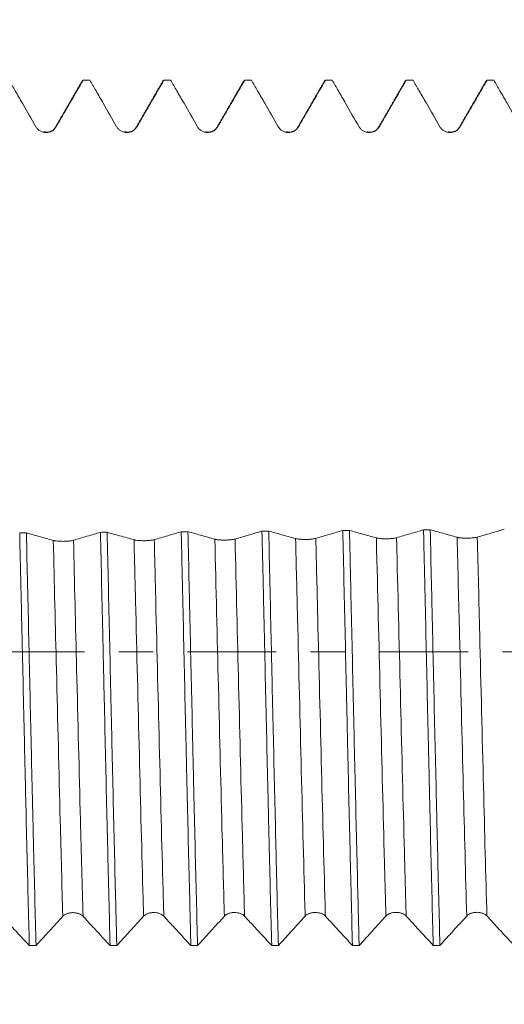
# Model space of a CAD drawing. Units: millimetres. Extents: x -30 to 92, y -82 to 35.
# Drawn here: x 58 to 64, y -4 to 8 of the extents above; entities that cross this region are included whole.
import ezdxf

# ---------------------------------------------------------------- set-up
doc = ezdxf.new("R2010")
doc.units = ezdxf.units.MM
doc.linetypes.add('CENTER', pattern=[47.5, 22, -8.5, 8.5, -8.5])
for name, color, linetype in [('1', 4, 'Continuous'), ('2', 7, 'Continuous'), ('SK2', 7, 'Continuous'), ('SK4', 2, 'CENTER')]:
    doc.layers.add(name, color=color, linetype=linetype)
doc.styles.add('iso_b_vert', font='simplex.shx')
doc.dimstyles.get("Standard").update_dxf_attribs({"dimtxt": 0.18, "dimasz": 0.18, "dimexe": 0.18, "dimexo": 0.0625, "dimgap": 0.09, "dimtad": 1, "dimzin": 0, "dimdsep": 52, "dimtxsty": 'Standard', "dimcen": 0.09, "dimadec": 0, "dimazin": 0, "dimtfac": 1, "dimtdec": 4, "dimtofl": 0, "dimtmove": 0, "dimatfit": 3, "dimfxl": 1, "dimtolj": 1, "dimtzin": 0, "dimarcsym": 0})

# ---------------------------------------------------------------- blocks, each defined once
blk = doc.blocks.new('_U1')
at = {"layer": 'SK2', "lineweight": 13}
for p, q in [((68.55, 1.5875), (68.55, 19.43556)), ((70.3, 8.663132), (70.3, 19.43556)), ((77.8, 17.43556), (61.05, 17.43556))]:
    blk.add_line(p, q, dxfattribs=at)
at = {"layer": 'SK2', "lineweight": 18}
for points in [[(68.55, 17.43556), (65.050002, 16.974776), (65.049998, 17.896344)], [(70.3, 17.43556), (73.799998, 17.896344), (73.800002, 16.974776)]]:
    blk.add_solid(points, dxfattribs=at)
at = {"layer": 'SK2', "lineweight": 18, "attachment_point": 7, "line_spacing_factor": 1.084337, "style": 'iso_b_vert'}
for s, insert, char_height in [('\\W0.6563;1.75', (66.438486, 25.320675), 3), ("\\W0.6844;'E'", (66.464986, 18.218194), 3.5)]:
    blk.add_mtext(s, dxfattribs=dict(at, insert=insert, char_height=char_height))
blk = doc.blocks.new('_U4')
at = {"layer": '2', "lineweight": 13}
for p, q in [((27.8, -1.5875), (27.8, -27.575632)), ((70.3, -8.663132), (70.3, -27.575632)), ((70.3, -25.575632), (27.8, -25.575632))]:
    blk.add_line(p, q, dxfattribs=at)
at = {"layer": '2', "lineweight": 18}
for points in [[(27.8, -25.575632), (31.299998, -25.114848), (31.300002, -26.036416)], [(70.3, -25.575632), (66.800002, -26.036416), (66.799998, -25.114848)]]:
    blk.add_solid(points, dxfattribs=at)
at = {"layer": '2', "lineweight": 18, "insert": (45.530601, -24.690518), "char_height": 3, "attachment_point": 7, "line_spacing_factor": 1.084337, "style": 'iso_b_vert'}
blk.add_mtext('\\W0.7640;42.5', dxfattribs=at)

msp = doc.modelspace()

# ---------------------------------------------------------------- linework, layer by layer
at = {"layer": '1', "lineweight": 18}
for p, q in [((59.2573, 7.0756), (59.2599, 7.0747)), ((59.3403, 7.0756), (59.2573, 7.0756)), ((59.3429, 7.0747), (59.3403, 7.0756)), ((60.2573, 7.0756), (60.2598, 7.0747)), ((60.3402, 7.0756), (60.2573, 7.0756)), ((60.3428, 7.0747), (60.3402, 7.0756)), ((61.3403, 7.0756), (61.2573, 7.0756)), ((61.2574, 7.0756), (61.2599, 7.0747)), ((61.3429, 7.0747), (61.3403, 7.0756)), ((62.2512, 7.0703), (62.2527, 7.0727)), ((62.2573, 7.0756), (62.2598, 7.0747)), ((62.3402, 7.0756), (62.2573, 7.0756)), ((62.3428, 7.0747), (62.3402, 7.0756)), ((63.2573, 7.0756), (63.2599, 7.0747)), ((63.3402, 7.0756), (63.2573, 7.0756)), ((63.3428, 7.0747), (63.3402, 7.0756)), ((64.2573, 7.0756), (64.2598, 7.0748)), ((64.3403, 7.0756), (64.2573, 7.0756)), ((64.3428, 7.0748), (64.3403, 7.0756))]:
    msp.add_line(p, q, dxfattribs=at)
at = {"layer": '1', "lineweight": 13}
for p, q in [((58.9171, 6.4923), (58.9246, 6.4981)), ((59.9172, 6.4925), (59.9246, 6.4982)), ((60.9171, 6.4924), (60.9245, 6.4981)), ((61.9172, 6.4925), (61.9245, 6.4982)), ((62.9171, 6.4924), (62.9245, 6.4981)), ((63.9172, 6.4924), (63.9245, 6.4981))]:
    msp.add_line(p, q, dxfattribs=at)
at = {"layer": '1', "lineweight": 18}
for points, knots in [([(58.3428, 7.0747), (58.3684, 7.0303), (58.3939, 6.9859), (58.4491, 6.8901), (58.4786, 6.8387), (58.5636, 6.6909), (58.6191, 6.5945), (58.6745, 6.498)], [0, 0, 0, 0, 0.2310689, 0.2310689, 0.4983742, 0.4983742, 1, 1, 1, 1]), ([(58.9246, 6.4981), (58.9544, 6.5493), (58.9842, 6.6006), (59.0438, 6.7031), (59.0736, 6.7543), (59.1556, 6.8953), (59.2077, 6.985), (59.2599, 7.0747)], [0, 0, 0, 0, 0.2666202, 0.2666202, 0.5332404, 0.5332404, 1, 1, 1, 1]), ([(59.3429, 7.0747), (59.3684, 7.0303), (59.3939, 6.986), (59.449, 6.8903), (59.4786, 6.8389), (59.5636, 6.6911), (59.619, 6.5946), (59.6744, 6.4982)], [0, 0, 0, 0, 0.2308775, 0.2308775, 0.4982429, 0.4982429, 1, 1, 1, 1]), ([(59.9246, 6.4982), (59.9544, 6.5495), (59.9842, 6.6007), (60.0438, 6.7032), (60.0736, 6.7545), (60.1555, 6.8954), (60.2077, 6.985), (60.2598, 7.0747)], [0, 0, 0, 0, 0.2666779, 0.2666779, 0.5333558, 0.5333558, 1, 1, 1, 1]), ([(60.3428, 7.0747), (60.3684, 7.0303), (60.3939, 6.9859), (60.449, 6.8902), (60.4786, 6.8388), (60.5636, 6.691), (60.619, 6.5946), (60.6744, 6.4981)], [0, 0, 0, 0, 0.2309829, 0.2309829, 0.4982995, 0.4982995, 1, 1, 1, 1]), ([(60.9245, 6.4981), (60.9543, 6.5493), (60.9841, 6.6006), (61.0437, 6.7031), (61.0735, 6.7543), (61.1555, 6.8953), (61.2077, 6.985), (61.2599, 7.0747)], [0, 0, 0, 0, 0.2666154, 0.2666154, 0.5332308, 0.5332308, 1, 1, 1, 1]), ([(61.3429, 7.0747), (61.3684, 7.0304), (61.3939, 6.986), (61.449, 6.8903), (61.4785, 6.8389), (61.5636, 6.6911), (61.619, 6.5947), (61.6744, 6.4982)], [0, 0, 0, 0, 0.2307927, 0.2307927, 0.4981507, 0.4981507, 1, 1, 1, 1]), ([(61.9245, 6.4982), (61.9543, 6.5494), (61.9841, 6.6007), (62.0437, 6.7032), (62.0735, 6.7544), (62.1555, 6.8954), (62.2077, 6.985), (62.2598, 7.0747)], [0, 0, 0, 0, 0.2666502, 0.2666502, 0.5333005, 0.5333005, 1, 1, 1, 1]), ([(62.3428, 7.0747), (62.3683, 7.0303), (62.3939, 6.986), (62.449, 6.8902), (62.4785, 6.8388), (62.5635, 6.691), (62.619, 6.5946), (62.6744, 6.4981)], [0, 0, 0, 0, 0.2309879, 0.2309879, 0.4982882, 0.4982882, 1, 1, 1, 1]), ([(62.9245, 6.4981), (62.9543, 6.5494), (62.9841, 6.6006), (63.0437, 6.7031), (63.0735, 6.7543), (63.1555, 6.8953), (63.2077, 6.985), (63.2599, 7.0747)], [0, 0, 0, 0, 0.2666007, 0.2666007, 0.5332013, 0.5332013, 1, 1, 1, 1]), ([(63.3428, 7.0747), (63.3683, 7.0304), (63.3939, 6.986), (63.449, 6.8902), (63.4785, 6.8389), (63.5635, 6.691), (63.6189, 6.5946), (63.6744, 6.4981)], [0, 0, 0, 0, 0.2309505, 0.2309505, 0.4982517, 0.4982517, 1, 1, 1, 1]), ([(63.9245, 6.4981), (63.9543, 6.5494), (63.9841, 6.6006), (64.0437, 6.7031), (64.0735, 6.7544), (64.1554, 6.8953), (64.2076, 6.985), (64.2598, 7.0748)], [0, 0, 0, 0, 0.2666172, 0.2666172, 0.5332344, 0.5332344, 1, 1, 1, 1]), ([(64.3428, 7.0748), (64.3683, 7.0304), (64.3938, 6.986), (64.4489, 6.8903), (64.4785, 6.8389), (64.5635, 6.6911), (64.6189, 6.5946), (64.6743, 6.4982)], [0, 0, 0, 0, 0.2309343, 0.2309343, 0.4982454, 0.4982454, 1, 1, 1, 1]), ([(58.6745, 6.498), (58.6808, 6.4871), (58.6883, 6.4771), (58.7016, 6.4638), (58.7064, 6.4596), (58.7164, 6.4519), (58.7268, 6.4449), (58.7381, 6.4393), (58.7499, 6.4345), (58.7559, 6.4324), (58.768, 6.4292), (58.7742, 6.428), (58.7867, 6.4263), (58.7931, 6.4259), (58.8121, 6.4259), (58.8246, 6.4276), (58.8429, 6.4325), (58.849, 6.4346), (58.8606, 6.4394), (58.8662, 6.4422), (58.8771, 6.4485), (58.8824, 6.452), (58.8925, 6.4597), (58.9019, 6.468), (58.9102, 6.4774), (58.9179, 6.4873), (58.9214, 6.4926), (58.9246, 6.4981)], [0, 0, 0, 0, 0.125, 0.125, 0.1875, 0.1875, 0.25, 0.3125, 0.3125, 0.375, 0.375, 0.4375, 0.4375, 0.5, 0.5, 0.625, 0.625, 0.6875, 0.6875, 0.75, 0.75, 0.8125, 0.8125, 0.875, 0.9375, 0.9375, 1, 1, 1, 1]), ([(59.6744, 6.4982), (59.6807, 6.4872), (59.6883, 6.4773), (59.7016, 6.4639), (59.7064, 6.4597), (59.7164, 6.452), (59.7268, 6.4451), (59.7381, 6.4395), (59.7498, 6.4346), (59.7559, 6.4326), (59.768, 6.4293), (59.7742, 6.4281), (59.7867, 6.4265), (59.7931, 6.426), (59.8121, 6.4261), (59.8246, 6.4277), (59.8429, 6.4327), (59.849, 6.4347), (59.8606, 6.4395), (59.8662, 6.4423), (59.8771, 6.4486), (59.8824, 6.4521), (59.8924, 6.4598), (59.9019, 6.4681), (59.9102, 6.4775), (59.9178, 6.4875), (59.9214, 6.4927), (59.9246, 6.4982)], [0, 0, 0, 0, 0.125, 0.125, 0.1875, 0.1875, 0.25, 0.3125, 0.3125, 0.375, 0.375, 0.4375, 0.4375, 0.5, 0.5, 0.625, 0.625, 0.6875, 0.6875, 0.75, 0.75, 0.8125, 0.8125, 0.875, 0.9375, 0.9375, 1, 1, 1, 1]), ([(60.6744, 6.4981), (60.6807, 6.4871), (60.6883, 6.4772), (60.7016, 6.4639), (60.7064, 6.4596), (60.7164, 6.452), (60.7268, 6.445), (60.7381, 6.4394), (60.7498, 6.4345), (60.7558, 6.4325), (60.768, 6.4292), (60.7742, 6.428), (60.7867, 6.4264), (60.793, 6.4259), (60.8121, 6.426), (60.8245, 6.4276), (60.8429, 6.4326), (60.8489, 6.4346), (60.8606, 6.4394), (60.8662, 6.4422), (60.8771, 6.4485), (60.8824, 6.452), (60.8924, 6.4597), (60.9019, 6.468), (60.9101, 6.4774), (60.9178, 6.4874), (60.9214, 6.4926), (60.9245, 6.4981)], [0, 0, 0, 0, 0.125, 0.125, 0.1875, 0.1875, 0.25, 0.3125, 0.3125, 0.375, 0.375, 0.4375, 0.4375, 0.5, 0.5, 0.625, 0.625, 0.6875, 0.6875, 0.75, 0.75, 0.8125, 0.8125, 0.875, 0.9375, 0.9375, 1, 1, 1, 1]), ([(61.6744, 6.4982), (61.6807, 6.4872), (61.6883, 6.4773), (61.7016, 6.4639), (61.7064, 6.4597), (61.7164, 6.452), (61.7268, 6.4451), (61.7381, 6.4395), (61.7498, 6.4346), (61.7558, 6.4326), (61.768, 6.4293), (61.7741, 6.4281), (61.7866, 6.4264), (61.793, 6.426), (61.812, 6.4261), (61.8245, 6.4277), (61.8429, 6.4326), (61.8489, 6.4347), (61.8605, 6.4395), (61.8662, 6.4423), (61.8771, 6.4486), (61.8824, 6.4521), (61.8924, 6.4598), (61.9018, 6.4681), (61.9101, 6.4775), (61.9178, 6.4874), (61.9213, 6.4927), (61.9245, 6.4982)], [0, 0, 0, 0, 0.125, 0.125, 0.1875, 0.1875, 0.25, 0.3125, 0.3125, 0.375, 0.375, 0.4375, 0.4375, 0.5, 0.5, 0.625, 0.625, 0.6875, 0.6875, 0.75, 0.75, 0.8125, 0.8125, 0.875, 0.9375, 0.9375, 1, 1, 1, 1]), ([(62.6744, 6.4981), (62.6807, 6.4871), (62.6883, 6.4772), (62.7016, 6.4639), (62.7063, 6.4596), (62.7163, 6.452), (62.7268, 6.445), (62.738, 6.4394), (62.7498, 6.4345), (62.7558, 6.4325), (62.7679, 6.4292), (62.7741, 6.428), (62.7866, 6.4264), (62.793, 6.4259), (62.812, 6.426), (62.8245, 6.4276), (62.8429, 6.4326), (62.8489, 6.4346), (62.8605, 6.4394), (62.8662, 6.4422), (62.877, 6.4485), (62.8823, 6.452), (62.8924, 6.4597), (62.9018, 6.468), (62.9101, 6.4774), (62.9178, 6.4874), (62.9213, 6.4926), (62.9245, 6.4981)], [0, 0, 0, 0, 0.125, 0.125, 0.1875, 0.1875, 0.25, 0.3125, 0.3125, 0.375, 0.375, 0.4375, 0.4375, 0.5, 0.5, 0.625, 0.625, 0.6875, 0.6875, 0.75, 0.75, 0.8125, 0.8125, 0.875, 0.9375, 0.9375, 1, 1, 1, 1]), ([(63.6744, 6.4981), (63.6807, 6.4871), (63.6882, 6.4772), (63.7015, 6.4639), (63.7063, 6.4597), (63.7163, 6.452), (63.7267, 6.445), (63.738, 6.4394), (63.7497, 6.4345), (63.7558, 6.4325), (63.7679, 6.4292), (63.7741, 6.428), (63.7866, 6.4264), (63.793, 6.426), (63.812, 6.426), (63.8245, 6.4276), (63.8428, 6.4326), (63.8489, 6.4346), (63.8605, 6.4395), (63.8661, 6.4423), (63.877, 6.4485), (63.8823, 6.4521), (63.8924, 6.4598), (63.9018, 6.468), (63.9101, 6.4774), (63.9178, 6.4874), (63.9213, 6.4927), (63.9245, 6.4981)], [0, 0, 0, 0, 0.125, 0.125, 0.1875, 0.1875, 0.25, 0.3125, 0.3125, 0.375, 0.375, 0.4375, 0.4375, 0.5, 0.5, 0.625, 0.625, 0.6875, 0.6875, 0.75, 0.75, 0.8125, 0.8125, 0.875, 0.9375, 0.9375, 1, 1, 1, 1]), ([(58.474, 1.4698), (58.479, 1.2545), (58.4839, 1.0365), (58.4901, 0.7608), (58.4914, 0.7055), (58.4939, 0.5945), (58.4952, 0.5389), (58.4989, 0.3726), (58.5015, 0.2619), (58.5089, -0.0695), (58.5188, -0.5097), (58.5286, -0.9467), (58.5361, -1.2731), (58.5386, -1.3818), (58.5423, -1.5444), (58.5436, -1.5985), (58.5461, -1.7067), (58.5473, -1.7608), (58.5536, -2.0298), (58.5586, -2.2407), (58.5685, -2.6541), (58.5734, -2.8567), (58.5833, -3.2534), (58.5882, -3.4477), (58.5933, -3.6377)], [0, 0, 0, 0, 0.125, 0.125, 0.15625, 0.15625, 0.1875, 0.1875, 0.25, 0.25, 0.375, 0.5, 0.5, 0.5625, 0.5625, 0.59375, 0.59375, 0.625, 0.625, 0.75, 0.75, 0.875, 0.875, 1, 1, 1, 1]), ([(58.8897, 1.3772), (58.8599, 1.3855), (58.8301, 1.3938), (58.7705, 1.4105), (58.7407, 1.4188), (58.6595, 1.4416), (58.6082, 1.456), (58.5569, 1.4704)], [0, 0, 0, 0, 0.2687948, 0.2687948, 0.5375896, 0.5375896, 1, 1, 1, 1]), ([(58.6762, -3.6376), (58.6712, -3.4487), (58.6663, -3.255), (58.6564, -2.8579), (58.6515, -2.6545), (58.6452, -2.3941), (58.644, -2.3417), (58.6415, -2.2362), (58.6402, -2.1832), (58.6365, -2.024), (58.634, -1.9175), (58.6265, -1.5967), (58.6165, -1.1659), (58.6067, -0.7288), (58.5993, -0.3986), (58.5968, -0.2882), (58.593, -0.122), (58.5918, -0.0664), (58.5893, 0.0448), (58.588, 0.1006), (58.5817, 0.3792), (58.5767, 0.6001), (58.5668, 1.0381), (58.5619, 1.2552), (58.5569, 1.4704)], [0, 0, 0, 0, 0.125, 0.125, 0.25, 0.25, 0.28125, 0.28125, 0.3125, 0.3125, 0.375, 0.375, 0.5, 0.625, 0.625, 0.6875, 0.6875, 0.71875, 0.71875, 0.75, 0.75, 0.875, 0.875, 1, 1, 1, 1]), ([(59.4738, 1.4776), (59.448, 1.4699), (59.4221, 1.4623), (59.3664, 1.4458), (59.3364, 1.437), (59.251, 1.4118), (59.1954, 1.3954), (59.1398, 1.3791)], [0, 0, 0, 0, 0.2321912, 0.2321912, 0.5008509, 0.5008509, 1, 1, 1, 1]), ([(59.4738, 1.4776), (59.4788, 1.2615), (59.4888, 0.8267), (59.4986, 0.3866), (59.5061, 0.0545), (59.5086, -0.0566), (59.5123, -0.2236), (59.5136, -0.2795), (59.5161, -0.3909), (59.5173, -0.4465), (59.5236, -0.7236), (59.5286, -0.9432), (59.5385, -1.3781), (59.5435, -1.5934), (59.5533, -2.0198), (59.5583, -2.2308), (59.5646, -2.4919), (59.5658, -2.544), (59.5683, -2.6478), (59.5696, -2.6995), (59.5734, -2.8533), (59.5759, -2.9545), (59.5834, -3.2539), (59.5883, -3.4481), (59.5932, -3.637)], [0, 0, 0, 0, 0.125, 0.25, 0.25, 0.3125, 0.3125, 0.34375, 0.34375, 0.375, 0.375, 0.5, 0.5, 0.625, 0.625, 0.75, 0.75, 0.78125, 0.78125, 0.8125, 0.8125, 0.875, 0.875, 1, 1, 1, 1]), ([(59.6762, -3.637), (59.6737, -3.5423), (59.6713, -3.4461), (59.6675, -3.2995), (59.6663, -3.2503), (59.6638, -3.151), (59.6625, -3.101), (59.6562, -2.8493), (59.6512, -2.645), (59.6412, -2.2307), (59.6363, -2.0207), (59.6264, -1.5949), (59.6215, -1.3792), (59.614, -1.0513), (59.6115, -0.9413), (59.6077, -0.7752), (59.6064, -0.7197), (59.6039, -0.6088), (59.6027, -0.5535), (59.5964, -0.2768), (59.5915, -0.056), (59.5816, 0.3844), (59.5767, 0.6039), (59.5667, 1.042), (59.5617, 1.2604), (59.5567, 1.4782)], [0, 0, 0, 0, 0.0625, 0.0625, 0.09375, 0.09375, 0.125, 0.125, 0.25, 0.25, 0.375, 0.375, 0.5, 0.5, 0.5625, 0.5625, 0.59375, 0.59375, 0.625, 0.625, 0.75, 0.75, 0.875, 0.875, 1, 1, 1, 1]), ([(59.8895, 1.385), (59.8597, 1.3933), (59.8299, 1.4016), (59.7703, 1.4183), (59.7405, 1.4266), (59.6594, 1.4494), (59.608, 1.4638), (59.5567, 1.4782)], [0, 0, 0, 0, 0.2687517, 0.2687517, 0.5375034, 0.5375034, 1, 1, 1, 1]), ([(60.4737, 1.4853), (60.4478, 1.4777), (60.4219, 1.47), (60.3662, 1.4536), (60.3363, 1.4448), (60.2508, 1.4196), (60.1952, 1.4033), (60.1396, 1.387)], [0, 0, 0, 0, 0.2322642, 0.2322642, 0.500878, 0.500878, 1, 1, 1, 1]), ([(60.4737, 1.4853), (60.4749, 1.431), (60.4762, 1.3765), (60.4787, 1.2671), (60.4799, 1.2121), (60.4836, 1.0469), (60.4861, 0.9368), (60.4936, 0.6064), (60.4986, 0.3861), (60.5086, -0.0545), (60.5135, -0.2748), (60.5234, -0.7154), (60.5284, -0.9357), (60.5346, -1.2111), (60.5359, -1.266), (60.5384, -1.3755), (60.5422, -1.5389), (60.5459, -1.7004), (60.5534, -2.0209), (60.5634, -2.4413), (60.5732, -2.8482), (60.5807, -3.1482), (60.5832, -3.2473), (60.5869, -3.3946), (60.5882, -3.4436), (60.5907, -3.5406), (60.592, -3.5887), (60.5932, -3.6364)], [0, 0, 0, 0, 0.03125, 0.03125, 0.0625, 0.0625, 0.125, 0.125, 0.25, 0.25, 0.375, 0.375, 0.5, 0.5, 0.53125, 0.53125, 0.5625, 0.625, 0.625, 0.75, 0.875, 0.875, 0.9375, 0.9375, 0.96875, 0.96875, 1, 1, 1, 1]), ([(60.8894, 1.3929), (60.8595, 1.4012), (60.8297, 1.4095), (60.7701, 1.4261), (60.7403, 1.4345), (60.6592, 1.4572), (60.6079, 1.4716), (60.5566, 1.486)], [0, 0, 0, 0, 0.2688114, 0.2688114, 0.5376229, 0.5376229, 1, 1, 1, 1]), ([(60.6761, -3.6363), (60.6711, -3.4456), (60.6661, -3.2506), (60.6563, -2.8525), (60.6513, -2.6494), (60.6414, -2.2349), (60.6364, -2.0235), (60.6301, -1.7541), (60.6288, -1.6998), (60.6263, -1.5912), (60.6225, -1.4281), (60.6188, -1.2645), (60.6114, -0.9369), (60.6064, -0.7177), (60.5965, -0.2778), (60.5915, -0.0572), (60.584, 0.2749), (60.5815, 0.3858), (60.5778, 0.5524), (60.5765, 0.608), (60.574, 0.7192), (60.5728, 0.7748), (60.5665, 1.0515), (60.5616, 1.2701), (60.5566, 1.486)], [0, 0, 0, 0, 0.125, 0.125, 0.25, 0.25, 0.375, 0.375, 0.40625, 0.40625, 0.4375, 0.5, 0.5, 0.625, 0.625, 0.75, 0.75, 0.8125, 0.8125, 0.84375, 0.84375, 0.875, 0.875, 1, 1, 1, 1]), ([(61.4734, 1.4931), (61.4476, 1.4855), (61.4217, 1.4778), (61.366, 1.4614), (61.3361, 1.4526), (61.2506, 1.4274), (61.195, 1.4111), (61.1394, 1.3948)], [0, 0, 0, 0, 0.2321091, 0.2321091, 0.5007661, 0.5007661, 1, 1, 1, 1]), ([(61.4734, 1.4931), (61.4784, 1.2773), (61.4834, 1.0593), (61.4909, 0.729), (61.4934, 0.6184), (61.4972, 0.4516), (61.4984, 0.3959), (61.5009, 0.2841), (61.5022, 0.2281), (61.5084, -0.051), (61.5134, -0.273), (61.5233, -0.7143), (61.5283, -0.9336), (61.5383, -1.3696), (61.5433, -1.5863), (61.5495, -1.8555), (61.5508, -1.9093), (61.5533, -2.0166), (61.5545, -2.0703), (61.5583, -2.2303), (61.5608, -2.3358), (61.5683, -2.6487), (61.5783, -3.0565), (61.5883, -3.4457), (61.5932, -3.6357)], [0, 0, 0, 0, 0.125, 0.125, 0.1875, 0.1875, 0.21875, 0.21875, 0.25, 0.25, 0.375, 0.375, 0.5, 0.5, 0.625, 0.625, 0.65625, 0.65625, 0.6875, 0.6875, 0.75, 0.75, 0.875, 1, 1, 1, 1]), ([(61.8892, 1.4007), (61.8594, 1.409), (61.8295, 1.4173), (61.7699, 1.4339), (61.7401, 1.4423), (61.659, 1.465), (61.6077, 1.4793), (61.5564, 1.4937)], [0, 0, 0, 0, 0.2687458, 0.2687458, 0.5374916, 0.5374916, 1, 1, 1, 1]), ([(61.6762, -3.6356), (61.6712, -3.4462), (61.6662, -3.2514), (61.6587, -2.9513), (61.6562, -2.8499), (61.6524, -2.6958), (61.6511, -2.6441), (61.6486, -2.54), (61.6474, -2.4876), (61.6411, -2.2254), (61.6362, -2.0135), (61.6263, -1.5857), (61.6213, -1.3697), (61.6113, -0.9336), (61.6063, -0.7135), (61.6, -0.4358), (61.5988, -0.3801), (61.5963, -0.2685), (61.595, -0.2124), (61.5913, -0.0447), (61.5888, 0.0667), (61.5813, 0.4), (61.5763, 0.6207), (61.5664, 1.0594), (61.5614, 1.2773), (61.5564, 1.4937)], [0, 0, 0, 0, 0.125, 0.125, 0.1875, 0.1875, 0.21875, 0.21875, 0.25, 0.25, 0.375, 0.375, 0.5, 0.5, 0.625, 0.625, 0.65625, 0.65625, 0.6875, 0.6875, 0.75, 0.75, 0.875, 0.875, 1, 1, 1, 1]), ([(62.4733, 1.5009), (62.4475, 1.4932), (62.4216, 1.4856), (62.3658, 1.4692), (62.3359, 1.4604), (62.2504, 1.4352), (62.1948, 1.4189), (62.1392, 1.4027)], [0, 0, 0, 0, 0.2323285, 0.2323285, 0.5009046, 0.5009046, 1, 1, 1, 1]), ([(62.4733, 1.5009), (62.4784, 1.283), (62.4833, 1.0642), (62.4932, 0.625), (62.4982, 0.4045), (62.5082, -0.0381), (62.5132, -0.2602), (62.5195, -0.539), (62.5207, -0.5948), (62.5232, -0.7064), (62.527, -0.8732), (62.5307, -1.0385), (62.5382, -1.3671), (62.5431, -1.5835), (62.5531, -2.011), (62.5581, -2.2222), (62.5656, -2.535), (62.5681, -2.6386), (62.5719, -2.7929), (62.5732, -2.8442), (62.5757, -2.9465), (62.5769, -2.9973), (62.5832, -3.2494), (62.5881, -3.4451), (62.5931, -3.635)], [0, 0, 0, 0, 0.125, 0.125, 0.25, 0.25, 0.375, 0.375, 0.40625, 0.40625, 0.4375, 0.5, 0.5, 0.625, 0.625, 0.75, 0.75, 0.8125, 0.8125, 0.84375, 0.84375, 0.875, 0.875, 1, 1, 1, 1]), ([(62.889, 1.4085), (62.8592, 1.4168), (62.8294, 1.4251), (62.7697, 1.4418), (62.7399, 1.4501), (62.6588, 1.4728), (62.6076, 1.4871), (62.5563, 1.5015)], [0, 0, 0, 0, 0.2687762, 0.2687762, 0.5375523, 0.5375523, 1, 1, 1, 1]), ([(62.6761, -3.635), (62.6748, -3.5872), (62.6736, -3.5391), (62.6711, -3.4419), (62.6698, -3.3928), (62.6661, -3.2448), (62.6636, -3.1453), (62.6561, -2.8442), (62.6511, -2.64), (62.6412, -2.225), (62.6362, -2.0142), (62.6262, -1.5858), (62.6212, -1.3683), (62.6149, -1.092), (62.6137, -1.0367), (62.6112, -0.9261), (62.6075, -0.7602), (62.6037, -0.5944), (62.5962, -0.2628), (62.5862, 0.1791), (62.5763, 0.6206), (62.5688, 0.9517), (62.5663, 1.062), (62.5625, 1.2274), (62.5613, 1.2826), (62.5588, 1.3924), (62.5575, 1.4471), (62.5563, 1.5015)], [0, 0, 0, 0, 0.03125, 0.03125, 0.0625, 0.0625, 0.125, 0.125, 0.25, 0.25, 0.375, 0.375, 0.5, 0.5, 0.53125, 0.53125, 0.5625, 0.625, 0.625, 0.75, 0.875, 0.875, 0.9375, 0.9375, 0.96875, 0.96875, 1, 1, 1, 1]), ([(63.4731, 1.5086), (63.4472, 1.501), (63.4214, 1.4934), (63.3656, 1.477), (63.3357, 1.4682), (63.2502, 1.4431), (63.1946, 1.4268), (63.139, 1.4105)], [0, 0, 0, 0, 0.2321176, 0.2321176, 0.5007283, 0.5007283, 1, 1, 1, 1]), ([(63.4731, 1.5086), (63.4756, 1.4002), (63.4781, 1.2911), (63.4831, 1.0713), (63.4856, 0.9606), (63.4933, 0.6264), (63.4983, 0.4041), (63.5082, -0.0395), (63.5132, -0.2608), (63.5231, -0.7024), (63.5281, -0.9228), (63.5356, -1.2525), (63.5382, -1.3623), (63.542, -1.5268), (63.5432, -1.5815), (63.5457, -1.6904), (63.547, -1.7446), (63.5533, -2.0143), (63.5582, -2.2261), (63.5681, -2.6419), (63.5731, -2.8459), (63.5831, -3.246), (63.5882, -3.4422), (63.5932, -3.6344)], [0, 0, 0, 0, 0.0625, 0.0625, 0.125, 0.125, 0.25, 0.25, 0.375, 0.375, 0.5, 0.5, 0.5625, 0.5625, 0.59375, 0.59375, 0.625, 0.625, 0.75, 0.75, 0.875, 0.875, 1, 1, 1, 1]), ([(63.8888, 1.4164), (63.859, 1.4246), (63.8292, 1.4329), (63.7696, 1.4496), (63.7398, 1.4579), (63.6586, 1.4805), (63.6073, 1.4949), (63.556, 1.5093)], [0, 0, 0, 0, 0.2687071, 0.2687071, 0.5374143, 0.5374143, 1, 1, 1, 1]), ([(63.6762, -3.6343), (63.6712, -3.4437), (63.6611, -3.0532), (63.6512, -2.6443), (63.6437, -2.3307), (63.6412, -2.225), (63.6374, -2.0647), (63.6362, -2.0109), (63.6337, -1.9031), (63.6324, -1.8491), (63.6261, -1.5788), (63.6211, -1.3613), (63.6111, -0.9239), (63.6061, -0.7039), (63.5961, -0.2615), (63.5912, -0.0391), (63.5849, 0.2406), (63.5836, 0.2966), (63.5811, 0.4088), (63.5773, 0.5766), (63.5735, 0.7431), (63.5659, 1.0744), (63.561, 1.2929), (63.556, 1.5093)], [0, 0, 0, 0, 0.125, 0.25, 0.25, 0.3125, 0.3125, 0.34375, 0.34375, 0.375, 0.375, 0.5, 0.5, 0.625, 0.625, 0.75, 0.75, 0.78125, 0.78125, 0.8125, 0.875, 0.875, 1, 1, 1, 1]), ([(64.473, 1.5164), (64.4471, 1.5088), (64.4212, 1.5012), (64.3655, 1.4848), (64.3356, 1.476), (64.2501, 1.4509), (64.1945, 1.4346), (64.1388, 1.4183)], [0, 0, 0, 0, 0.2322097, 0.2322097, 0.5007595, 0.5007595, 1, 1, 1, 1]), ([(59.1398, 1.3791), (59.1335, 1.3773), (59.1258, 1.3756), (59.1125, 1.3733), (59.1077, 1.3725), (59.0976, 1.3712), (59.0872, 1.3699), (59.0759, 1.3689), (59.0642, 1.368), (59.0582, 1.3677), (59.0461, 1.367), (59.0399, 1.3668), (59.0275, 1.3664), (59.0211, 1.3663), (59.0021, 1.3661), (58.9897, 1.3663), (58.9714, 1.367), (58.9653, 1.3673), (58.9537, 1.368), (58.9481, 1.3684), (58.9318, 1.3698), (58.9216, 1.371), (58.9083, 1.3731), (58.9041, 1.3739), (58.8965, 1.3754), (58.8929, 1.3763), (58.8897, 1.3772)], [0, 0, 0, 0, 0.125, 0.125, 0.1875, 0.1875, 0.25, 0.3125, 0.3125, 0.375, 0.375, 0.4375, 0.4375, 0.5, 0.5, 0.625, 0.625, 0.6875, 0.6875, 0.75, 0.75, 0.875, 0.875, 0.9375, 0.9375, 1, 1, 1, 1]), ([(60.1396, 1.387), (60.1333, 1.3851), (60.1256, 1.3834), (60.1123, 1.3811), (60.1075, 1.3804), (60.0974, 1.379), (60.087, 1.3778), (60.0757, 1.3768), (60.064, 1.3759), (60.058, 1.3755), (60.0459, 1.3749), (60.0397, 1.3746), (60.0273, 1.3742), (60.0209, 1.3741), (60.0019, 1.374), (59.9895, 1.3742), (59.9712, 1.3748), (59.9651, 1.3751), (59.9535, 1.3758), (59.9479, 1.3762), (59.9316, 1.3776), (59.9214, 1.3789), (59.9081, 1.3809), (59.9039, 1.3817), (59.8963, 1.3833), (59.8927, 1.3841), (59.8895, 1.385)], [0, 0, 0, 0, 0.125, 0.125, 0.1875, 0.1875, 0.25, 0.3125, 0.3125, 0.375, 0.375, 0.4375, 0.4375, 0.5, 0.5, 0.625, 0.625, 0.6875, 0.6875, 0.75, 0.75, 0.875, 0.875, 0.9375, 0.9375, 1, 1, 1, 1]), ([(61.1394, 1.3948), (61.1331, 1.393), (61.1254, 1.3913), (61.1121, 1.389), (61.1073, 1.3882), (61.0972, 1.3869), (61.0868, 1.3857), (61.0755, 1.3847), (61.0638, 1.3838), (61.0578, 1.3834), (61.0457, 1.3827), (61.0395, 1.3825), (61.0271, 1.3821), (61.0207, 1.382), (61.0017, 1.3819), (60.9893, 1.382), (60.971, 1.3827), (60.9649, 1.383), (60.9533, 1.3837), (60.9477, 1.3841), (60.9314, 1.3855), (60.9212, 1.3867), (60.9079, 1.3888), (60.9037, 1.3896), (60.8961, 1.3911), (60.8925, 1.392), (60.8894, 1.3929)], [0, 0, 0, 0, 0.125, 0.125, 0.1875, 0.1875, 0.25, 0.3125, 0.3125, 0.375, 0.375, 0.4375, 0.4375, 0.5, 0.5, 0.625, 0.625, 0.6875, 0.6875, 0.75, 0.75, 0.875, 0.875, 0.9375, 0.9375, 1, 1, 1, 1]), ([(62.1392, 1.4027), (62.1329, 1.4008), (62.1252, 1.3991), (62.1119, 1.3968), (62.1071, 1.3961), (62.097, 1.3947), (62.0866, 1.3935), (62.0753, 1.3925), (62.0636, 1.3916), (62.0576, 1.3912), (62.0455, 1.3906), (62.0393, 1.3903), (62.0269, 1.39), (62.0205, 1.3898), (62.0015, 1.3897), (61.9891, 1.3899), (61.9708, 1.3905), (61.9647, 1.3908), (61.9531, 1.3915), (61.9475, 1.3919), (61.9312, 1.3933), (61.921, 1.3945), (61.9077, 1.3966), (61.9035, 1.3974), (61.8959, 1.399), (61.8923, 1.3998), (61.8892, 1.4007)], [0, 0, 0, 0, 0.125, 0.125, 0.1875, 0.1875, 0.25, 0.3125, 0.3125, 0.375, 0.375, 0.4375, 0.4375, 0.5, 0.5, 0.625, 0.625, 0.6875, 0.6875, 0.75, 0.75, 0.875, 0.875, 0.9375, 0.9375, 1, 1, 1, 1]), ([(63.139, 1.4105), (63.1327, 1.4086), (63.125, 1.407), (63.1117, 1.4046), (63.1069, 1.4039), (63.0969, 1.4026), (63.0864, 1.4013), (63.0751, 1.4003), (63.0634, 1.3994), (63.0574, 1.3991), (63.0453, 1.3984), (63.0391, 1.3982), (63.0267, 1.3978), (63.0203, 1.3977), (63.0013, 1.3975), (62.9889, 1.3977), (62.9706, 1.3984), (62.9645, 1.3987), (62.9529, 1.3994), (62.9473, 1.3998), (62.931, 1.4012), (62.9208, 1.4024), (62.9075, 1.4045), (62.9033, 1.4052), (62.8957, 1.4068), (62.8921, 1.4077), (62.889, 1.4085)], [0, 0, 0, 0, 0.125, 0.125, 0.1875, 0.1875, 0.25, 0.3125, 0.3125, 0.375, 0.375, 0.4375, 0.4375, 0.5, 0.5, 0.625, 0.625, 0.6875, 0.6875, 0.75, 0.75, 0.875, 0.875, 0.9375, 0.9375, 1, 1, 1, 1]), ([(64.1388, 1.4183), (64.1325, 1.4165), (64.1248, 1.4148), (64.1115, 1.4125), (64.1067, 1.4117), (64.0967, 1.4104), (64.0862, 1.4092), (64.0749, 1.4082), (64.0632, 1.4073), (64.0572, 1.4069), (64.0451, 1.4063), (64.0389, 1.406), (64.0265, 1.4056), (64.0201, 1.4055), (64.0011, 1.4054), (63.9887, 1.4055), (63.9704, 1.4062), (63.9643, 1.4065), (63.9527, 1.4072), (63.9471, 1.4076), (63.9308, 1.409), (63.9206, 1.4102), (63.9073, 1.4123), (63.9031, 1.4131), (63.8955, 1.4146), (63.8919, 1.4155), (63.8888, 1.4164)], [0, 0, 0, 0, 0.125, 0.125, 0.1875, 0.1875, 0.25, 0.3125, 0.3125, 0.375, 0.375, 0.4375, 0.4375, 0.5, 0.5, 0.625, 0.625, 0.6875, 0.6875, 0.75, 0.75, 0.875, 0.875, 0.9375, 0.9375, 1, 1, 1, 1]), ([(58.2579, -3.275), (58.2877, -3.3072), (58.3175, -3.3395), (58.3771, -3.4039), (58.4069, -3.4362), (58.4889, -3.5248), (58.5411, -3.5813), (58.5933, -3.6377)], [0, 0, 0, 0, 0.2666553, 0.2666553, 0.5333106, 0.5333106, 1, 1, 1, 1]), ([(58.6762, -3.6376), (58.7017, -3.6097), (58.7273, -3.5817), (58.7824, -3.5214), (58.8119, -3.489), (58.897, -3.3959), (58.9524, -3.3352), (59.0078, -3.2744)], [0, 0, 0, 0, 0.230948, 0.230948, 0.4982884, 0.4982884, 1, 1, 1, 1]), ([(59.0078, -3.2744), (59.0141, -3.2675), (59.0217, -3.2613), (59.035, -3.2529), (59.0398, -3.2502), (59.0497, -3.2454), (59.0602, -3.241), (59.0715, -3.2375), (59.0832, -3.2344), (59.0892, -3.2331), (59.1014, -3.231), (59.1075, -3.2303), (59.12, -3.2292), (59.1264, -3.229), (59.1454, -3.229), (59.1579, -3.23), (59.1763, -3.2331), (59.1823, -3.2344), (59.1939, -3.2374), (59.1996, -3.2391), (59.2104, -3.2431), (59.2157, -3.2453), (59.2258, -3.2501), (59.2352, -3.2553), (59.2435, -3.2613), (59.2512, -3.2675), (59.2547, -3.2708), (59.2579, -3.2743)], [0, 0, 0, 0, 0.125, 0.125, 0.1875, 0.1875, 0.25, 0.3125, 0.3125, 0.375, 0.375, 0.4375, 0.4375, 0.5, 0.5, 0.625, 0.625, 0.6875, 0.6875, 0.75, 0.75, 0.8125, 0.8125, 0.875, 0.9375, 0.9375, 1, 1, 1, 1]), ([(59.2579, -3.2743), (59.2877, -3.3065), (59.3175, -3.3387), (59.3771, -3.4032), (59.4069, -3.4355), (59.4889, -3.5241), (59.5411, -3.5806), (59.5932, -3.637)], [0, 0, 0, 0, 0.2666438, 0.2666438, 0.5332877, 0.5332877, 1, 1, 1, 1]), ([(59.6762, -3.637), (59.7017, -3.609), (59.7273, -3.5811), (59.7824, -3.5208), (59.8119, -3.4884), (59.8969, -3.3953), (59.9524, -3.3345), (60.0078, -3.2738)], [0, 0, 0, 0, 0.2308612, 0.2308612, 0.4982271, 0.4982271, 1, 1, 1, 1]), ([(60.0078, -3.2738), (60.0141, -3.2669), (60.0217, -3.2606), (60.0349, -3.2522), (60.0397, -3.2495), (60.0497, -3.2447), (60.0601, -3.2403), (60.0714, -3.2368), (60.0832, -3.2337), (60.0892, -3.2324), (60.1013, -3.2304), (60.1075, -3.2296), (60.12, -3.2285), (60.1264, -3.2283), (60.1454, -3.2283), (60.1579, -3.2293), (60.1762, -3.2324), (60.1823, -3.2337), (60.1939, -3.2367), (60.1995, -3.2385), (60.2104, -3.2424), (60.2157, -3.2446), (60.2258, -3.2495), (60.2352, -3.2547), (60.2435, -3.2606), (60.2512, -3.2668), (60.2547, -3.2701), (60.2579, -3.2736)], [0, 0, 0, 0, 0.125, 0.125, 0.1875, 0.1875, 0.25, 0.3125, 0.3125, 0.375, 0.375, 0.4375, 0.4375, 0.5, 0.5, 0.625, 0.625, 0.6875, 0.6875, 0.75, 0.75, 0.8125, 0.8125, 0.875, 0.9375, 0.9375, 1, 1, 1, 1]), ([(60.2579, -3.2736), (60.2877, -3.3058), (60.3175, -3.3381), (60.3771, -3.4025), (60.4069, -3.4348), (60.4889, -3.5235), (60.541, -3.5799), (60.5932, -3.6364)], [0, 0, 0, 0, 0.2666579, 0.2666579, 0.5333158, 0.5333158, 1, 1, 1, 1]), ([(60.6761, -3.6363), (60.7017, -3.6083), (60.7272, -3.5804), (60.7823, -3.52), (60.8119, -3.4876), (60.8969, -3.3945), (60.9523, -3.3337), (61.0077, -3.273)], [0, 0, 0, 0, 0.2310189, 0.2310189, 0.4983208, 0.4983208, 1, 1, 1, 1]), ([(61.0077, -3.273), (61.014, -3.2661), (61.0216, -3.2598), (61.0349, -3.2514), (61.0397, -3.2487), (61.0497, -3.2439), (61.0601, -3.2395), (61.0714, -3.236), (61.0831, -3.2329), (61.0892, -3.2316), (61.1013, -3.2295), (61.1075, -3.2288), (61.12, -3.2277), (61.1264, -3.2275), (61.1454, -3.2275), (61.1579, -3.2285), (61.1762, -3.2316), (61.1823, -3.2329), (61.1939, -3.2359), (61.1995, -3.2377), (61.2104, -3.2416), (61.2157, -3.2438), (61.2257, -3.2487), (61.2352, -3.2539), (61.2435, -3.2598), (61.2511, -3.266), (61.2547, -3.2693), (61.2579, -3.2728)], [0, 0, 0, 0, 0.125, 0.125, 0.1875, 0.1875, 0.25, 0.3125, 0.3125, 0.375, 0.375, 0.4375, 0.4375, 0.5, 0.5, 0.625, 0.625, 0.6875, 0.6875, 0.75, 0.75, 0.8125, 0.8125, 0.875, 0.9375, 0.9375, 1, 1, 1, 1]), ([(61.2579, -3.2728), (61.2877, -3.305), (61.3175, -3.3373), (61.3771, -3.4018), (61.4069, -3.434), (61.4889, -3.5228), (61.541, -3.5792), (61.5932, -3.6357)], [0, 0, 0, 0, 0.2666035, 0.2666035, 0.5332069, 0.5332069, 1, 1, 1, 1]), ([(61.6762, -3.6356), (61.7017, -3.6077), (61.7272, -3.5797), (61.7823, -3.5194), (61.8119, -3.487), (61.8969, -3.3938), (61.9523, -3.3331), (62.0077, -3.2723)], [0, 0, 0, 0, 0.2309358, 0.2309358, 0.4982779, 0.4982779, 1, 1, 1, 1]), ([(62.0077, -3.2723), (62.014, -3.2654), (62.0216, -3.2591), (62.0349, -3.2507), (62.0397, -3.2481), (62.0497, -3.2432), (62.0601, -3.2388), (62.0714, -3.2353), (62.0831, -3.2322), (62.0891, -3.2309), (62.1013, -3.2289), (62.1075, -3.2281), (62.12, -3.2271), (62.1263, -3.2268), (62.1454, -3.2268), (62.1578, -3.2278), (62.1762, -3.2309), (62.1823, -3.2322), (62.1939, -3.2352), (62.1995, -3.237), (62.2104, -3.2409), (62.2157, -3.2432), (62.2257, -3.248), (62.2352, -3.2532), (62.2434, -3.2591), (62.2511, -3.2654), (62.2547, -3.2687), (62.2579, -3.2721)], [0, 0, 0, 0, 0.125, 0.125, 0.1875, 0.1875, 0.25, 0.3125, 0.3125, 0.375, 0.375, 0.4375, 0.4375, 0.5, 0.5, 0.625, 0.625, 0.6875, 0.6875, 0.75, 0.75, 0.8125, 0.8125, 0.875, 0.9375, 0.9375, 1, 1, 1, 1]), ([(62.2579, -3.2721), (62.2876, -3.3044), (62.3174, -3.3366), (62.377, -3.4011), (62.4068, -3.4334), (62.4888, -3.5221), (62.541, -3.5786), (62.5931, -3.635)], [0, 0, 0, 0, 0.2666547, 0.2666547, 0.5333093, 0.5333093, 1, 1, 1, 1]), ([(62.6761, -3.635), (62.7016, -3.607), (62.7272, -3.579), (62.7823, -3.5186), (62.8119, -3.4862), (62.8969, -3.3931), (62.9523, -3.3323), (63.0077, -3.2715)], [0, 0, 0, 0, 0.2310844, 0.2310844, 0.4983718, 0.4983718, 1, 1, 1, 1]), ([(63.0077, -3.2715), (63.014, -3.2646), (63.0216, -3.2583), (63.0349, -3.2499), (63.0397, -3.2473), (63.0497, -3.2424), (63.0601, -3.238), (63.0714, -3.2345), (63.0831, -3.2314), (63.0891, -3.2301), (63.1013, -3.2281), (63.1074, -3.2273), (63.1199, -3.2263), (63.1263, -3.226), (63.1454, -3.226), (63.1578, -3.227), (63.1762, -3.2301), (63.1822, -3.2314), (63.1939, -3.2344), (63.1995, -3.2362), (63.2104, -3.2401), (63.2157, -3.2424), (63.2257, -3.2472), (63.2351, -3.2524), (63.2434, -3.2583), (63.2511, -3.2646), (63.2547, -3.2679), (63.2578, -3.2713)], [0, 0, 0, 0, 0.125, 0.125, 0.1875, 0.1875, 0.25, 0.3125, 0.3125, 0.375, 0.375, 0.4375, 0.4375, 0.5, 0.5, 0.625, 0.625, 0.6875, 0.6875, 0.75, 0.75, 0.8125, 0.8125, 0.875, 0.9375, 0.9375, 1, 1, 1, 1]), ([(63.2578, -3.2713), (63.2876, -3.3036), (63.3174, -3.3358), (63.377, -3.4004), (63.4068, -3.4326), (63.4888, -3.5214), (63.541, -3.5779), (63.5932, -3.6344)], [0, 0, 0, 0, 0.2665958, 0.2665958, 0.5331916, 0.5331916, 1, 1, 1, 1]), ([(63.6762, -3.6343), (63.7017, -3.6064), (63.7272, -3.5784), (63.7823, -3.5181), (63.8118, -3.4857), (63.8968, -3.3925), (63.9523, -3.3317), (64.0077, -3.2709)], [0, 0, 0, 0, 0.2308165, 0.2308165, 0.4981682, 0.4981682, 1, 1, 1, 1]), ([(64.0077, -3.2709), (64.014, -3.264), (64.0216, -3.2577), (64.0349, -3.2493), (64.0397, -3.2466), (64.0496, -3.2418), (64.0601, -3.2374), (64.0713, -3.2338), (64.0831, -3.2308), (64.0891, -3.2295), (64.1013, -3.2274), (64.1074, -3.2267), (64.1199, -3.2256), (64.1263, -3.2253), (64.1453, -3.2253), (64.1578, -3.2264), (64.1762, -3.2295), (64.1822, -3.2308), (64.1938, -3.2338), (64.1995, -3.2355), (64.2103, -3.2395), (64.2156, -3.2417), (64.2257, -3.2465), (64.2351, -3.2517), (64.2434, -3.2577), (64.2511, -3.2639), (64.2546, -3.2672), (64.2578, -3.2707)], [0, 0, 0, 0, 0.125, 0.125, 0.1875, 0.1875, 0.25, 0.3125, 0.3125, 0.375, 0.375, 0.4375, 0.4375, 0.5, 0.5, 0.625, 0.625, 0.6875, 0.6875, 0.75, 0.75, 0.8125, 0.8125, 0.875, 0.9375, 0.9375, 1, 1, 1, 1]), ([(64.2578, -3.2707), (64.2876, -3.3029), (64.3174, -3.3352), (64.377, -3.3997), (64.4068, -3.432), (64.4888, -3.5207), (64.5409, -3.5772), (64.5931, -3.6337)], [0, 0, 0, 0, 0.266644, 0.266644, 0.5332881, 0.5332881, 1, 1, 1, 1])]:
    msp.add_open_spline(points, degree=3, knots=knots, dxfattribs=at)
for points, degree in [([(59.2531, 7.0737), (59.0851, 6.783), (58.9171, 6.4923)], 2), ([(59.3429, 7.0747), (59.3152, 7.0747), (59.2876, 7.0747), (59.2599, 7.0747)], 3), ([(60.2532, 7.074), (60.0852, 6.7832), (59.9171, 6.4924)], 2), ([(60.3428, 7.0747), (60.3151, 7.0747), (60.2875, 7.0747), (60.2598, 7.0747)], 3), ([(61.2531, 7.0738), (61.0851, 6.783), (60.9171, 6.4923)], 2), ([(61.3429, 7.0747), (61.3152, 7.0747), (61.2876, 7.0747), (61.2599, 7.0747)], 3), ([(62.2532, 7.0738), (62.0852, 6.7831), (61.9172, 6.4924)], 2), ([(62.3428, 7.0747), (62.3151, 7.0747), (62.2875, 7.0747), (62.2598, 7.0747)], 3), ([(63.2531, 7.0738), (63.0851, 6.783), (62.9171, 6.4923)], 2), ([(63.3428, 7.0747), (63.3151, 7.0747), (63.2875, 7.0747), (63.2599, 7.0747)], 3), ([(64.2532, 7.0738), (64.0852, 6.7831), (63.9171, 6.4923)], 2), ([(64.3428, 7.0748), (64.3151, 7.0748), (64.2874, 7.0748), (64.2598, 7.0748)], 3), ([(58.9171, 6.4923), (58.8747, 6.4143), (58.7743, 6.4353)], 2), ([(59.9171, 6.4924), (59.8748, 6.4146), (59.7747, 6.4354)], 2), ([(60.9171, 6.4923), (60.8749, 6.4147), (60.7749, 6.4352)], 2), ([(61.9172, 6.4924), (61.8758, 6.4158), (61.7767, 6.4349)], 2), ([(62.9171, 6.4923), (62.8753, 6.4152), (62.7758, 6.435)], 2), ([(63.9171, 6.4923), (63.8764, 6.4165), (63.778, 6.4345)], 2), ([(58.474, 1.4698), (58.5017, 1.47), (58.5293, 1.4702), (58.5569, 1.4704)], 3), ([(59.4738, 1.4776), (59.5014, 1.4778), (59.5291, 1.478), (59.5567, 1.4782)], 3), ([(60.4737, 1.4853), (60.5013, 1.4855), (60.529, 1.4858), (60.5566, 1.486)], 3), ([(61.4734, 1.4931), (61.5011, 1.4933), (61.5287, 1.4935), (61.5564, 1.4937)], 3), ([(62.4733, 1.5009), (62.501, 1.5011), (62.5286, 1.5013), (62.5563, 1.5015)], 3), ([(63.4731, 1.5086), (63.5007, 1.5089), (63.5284, 1.5091), (63.556, 1.5093)], 3), ([(58.6762, -3.6376), (58.6485, -3.6376), (58.6209, -3.6377), (58.5933, -3.6377)], 3), ([(59.6762, -3.637), (59.6486, -3.637), (59.6209, -3.637), (59.5932, -3.637)], 3), ([(60.6761, -3.6363), (60.6485, -3.6363), (60.6208, -3.6363), (60.5932, -3.6364)], 3), ([(61.6762, -3.6356), (61.6485, -3.6357), (61.6209, -3.6357), (61.5932, -3.6357)], 3), ([(62.6761, -3.635), (62.6484, -3.635), (62.6208, -3.635), (62.5931, -3.635)], 3), ([(63.6762, -3.6343), (63.6485, -3.6343), (63.6208, -3.6344), (63.5932, -3.6344)], 3)]:
    msp.add_open_spline(points, degree=degree, dxfattribs=at)
at = {"layer": '1', "lineweight": 13}
for points, knots in [([(58.8897, 1.3772), (58.9029, 0.8524), (58.9316, -0.3235), (58.9709, -1.9209), (58.9971, -2.8988), (59.0078, -3.2744)], [0, 0, 0, 0, 0.334266, 0.7293108, 1, 1, 1, 1]), ([(59.1398, 1.3791), (59.1529, 0.8557), (59.1816, -0.3188), (59.221, -1.917), (59.2472, -2.897), (59.2579, -3.2743)], [0, 0, 0, 0, 0.3333289, 0.7282248, 1, 1, 1, 1]), ([(59.8895, 1.385), (59.8958, 1.1338), (59.9177, 0.2514), (59.9551, -1.2895), (59.9882, -2.5761), (60.0057, -3.2025), (60.0078, -3.2738)], [0, 0, 0, 0, 0.1597919, 0.5542441, 0.9486962, 1, 1, 1, 1]), ([(60.1396, 1.387), (60.1459, 1.1371), (60.1677, 0.256), (60.2051, -1.2836), (60.2382, -2.5724), (60.2558, -3.2006), (60.2579, -3.2736)], [0, 0, 0, 0, 0.1589232, 0.5532246, 0.947526, 1, 1, 1, 1]), ([(60.8894, 1.3929), (60.9043, 0.7953), (60.9349, -0.4601), (60.9743, -2.052), (60.9988, -2.9578), (61.0077, -3.273)], [0, 0, 0, 0, 0.3797013, 0.7735731, 1, 1, 1, 1]), ([(61.1394, 1.3948), (61.1544, 0.7986), (61.1849, -0.4554), (61.2244, -2.0482), (61.2489, -2.9559), (61.2579, -3.2728)], [0, 0, 0, 0, 0.378749, 0.7724687, 1, 1, 1, 1]), ([(61.8892, 1.4007), (61.8973, 1.0766), (61.921, 0.1169), (61.9602, -1.496), (61.9916, -2.7015), (62.0074, -3.2615), (62.0077, -3.2723)], [0, 0, 0, 0, 0.2056751, 0.59896, 0.9922449, 1, 1, 1, 1]), ([(62.1392, 1.4027), (62.1473, 1.0799), (62.171, 0.1215), (62.2102, -1.4903), (62.2416, -2.6978), (62.2575, -3.2597), (62.2579, -3.2721)], [0, 0, 0, 0, 0.2047867, 0.5979239, 0.991061, 1, 1, 1, 1]), ([(62.889, 1.4085), (62.8902, 1.3578), (62.907, 0.6858), (62.9394, -0.6481), (62.9777, -2.1819), (63.0005, -3.0168), (63.0077, -3.2715)], [0, 0, 0, 0, 0.0321733, 0.4248708, 0.8175683, 1, 1, 1, 1]), ([(63.139, 1.4105), (63.1403, 1.361), (63.1571, 0.6904), (63.1894, -0.6422), (63.2278, -2.1782), (63.2506, -3.0149), (63.2578, -3.2713)], [0, 0, 0, 0, 0.0313448, 0.4239008, 0.8164567, 1, 1, 1, 1]), ([(63.8888, 1.4164), (63.8987, 1.0194), (63.9242, -0.0182), (63.9639, -1.6433), (63.9935, -2.7721), (64.0077, -3.2709)], [0, 0, 0, 0, 0.2512935, 0.6434041, 1, 1, 1, 1]), ([(64.1388, 1.4183), (64.1488, 1.0227), (64.1742, -0.0135), (64.2139, -1.6395), (64.2436, -2.7703), (64.2578, -3.2707)], [0, 0, 0, 0, 0.2503889, 0.6423606, 1, 1, 1, 1])]:
    msp.add_open_spline(points, degree=3, knots=knots, dxfattribs=at)
at = {"layer": 'SK4', "lineweight": 18, "ltscale": 0.05}
msp.add_line((-29.7, 0), (70.3, 0), dxfattribs=at)

# ---------------------------------------------------------------- dimensions: what is measured, and where the dimension line sits
at = {"layer": '2', "lineweight": 18}
dim = msp.add_linear_dim(base=(27.8, -25.5756), p1=(70.3, -7.0756), p2=(27.8, 0), dimstyle='Standard', override={"dimtxt": 3, "dimasz": 3.5, "dimexe": 2, "dimexo": 1.5875, "dimgap": 1.5, "dimtad": 1, "dimtih": 1, "dimtoh": 0, "dimdec": 1, "dimlfac": 1, "dimzin": 8, "dimdsep": 46, "dimlunit": 2, "dimpost": '<>', "dimtxsty": 'iso_b_vert', "dimsah": 1, "dimse1": 0, "dimse2": 0, "dimsd1": 0, "dimsd2": 0, "dimclrd": 2, "dimclre": 2, "dimclrt": 2, "dimtol": 0, "dimtm": -0.1, "dimtfac": 1.166667, "dimtdec": 3, "dimtofl": 1, "dimtmove": 0, "dimtzin": 8, "dimlwd": 13, "dimlwe": 13}, dxfattribs=at)
dim.commit()
dim.dimension.update_dxf_attribs({"geometry": '_U4', "text_midpoint": (49.05, -25.5756)})
at = {"layer": 'SK2', "lineweight": 18}
dim = msp.add_linear_dim(base=(68.55, 17.4356), p1=(70.3, 7.0756), p2=(68.55, 0), dimstyle='Standard', override={"dimtxt": 3, "dimasz": 3.5, "dimexe": 2, "dimexo": 1.5875, "dimgap": 1.5, "dimtad": 1, "dimtih": 1, "dimtoh": 0, "dimdec": 3, "dimlfac": 1, "dimzin": 8, "dimdsep": 46, "dimlunit": 2, "dimpost": '<>', "dimtxsty": 'iso_b_vert', "dimsah": 1, "dimse1": 0, "dimse2": 0, "dimsd1": 0, "dimsd2": 0, "dimclrd": 2, "dimclre": 2, "dimclrt": 2, "dimtol": 0, "dimtm": -0.1, "dimtfac": 1.166667, "dimtdec": 3, "dimtofl": 1, "dimtmove": 0, "dimtzin": 8, "dimlwd": 13, "dimlwe": 13}, dxfattribs=at)
dim.commit()
dim.dimension.update_dxf_attribs({"geometry": '_U1', "text_midpoint": (69.425, 17.4356)})

doc.saveas('drawing.dxf')
